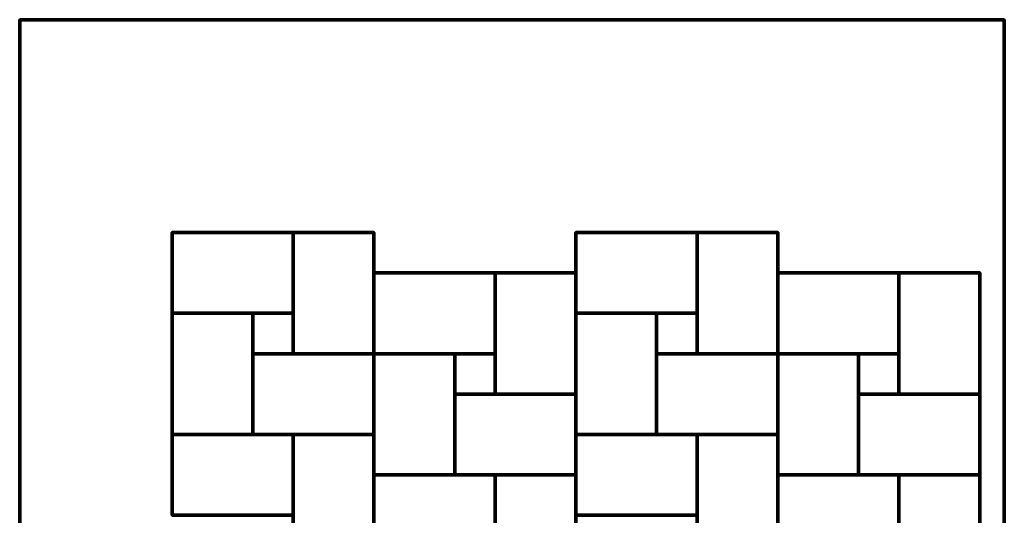
# Model space of a CAD drawing. Units: millimetres. Extents: x -1219 to 1219, y -1219 to 1219.
# Drawn here: x -1219 to 1219, y -8 to 1219 of the extents above; entities that cross this region are included whole.
import ezdxf

# ---------------------------------------------------------------- set-up
doc = ezdxf.new("R2010")
doc.units = ezdxf.units.MM
doc.layers.add('A-GENM', color=13, linetype='Continuous', lineweight=50)

msp = doc.modelspace()

# ---------------------------------------------------------------- meshes
at = {"layer": 'A-GENM', "lineweight": 70}
mesh = msp.add_polyface(dxfattribs=at)
corners = [(1219.2, 1219.2), (-1219.2, 1219.2), (-1219.2, -1219.2), (1219.2, -1219.2)]
mesh.append_faces([[corners[k] for k in face] for face in [(3, 0, 1, 2)]])
mesh = msp.add_polyface(dxfattribs=at)
corners = [(1219.2, 1219.2, -304.8), (1219.2, -1219.2, -304.8), (-1219.2, -1219.2, -304.8), (-1219.2, 1219.2, -304.8)]
mesh.append_faces([[corners[k] for k in face] for face in [(2, 3, 0, 1)]])
mesh = msp.add_polyface(dxfattribs=at)
corners = [(-1219.2, 1219.2), (1219.2, 1219.2), (1219.2, 1219.2, -304.8), (-1219.2, 1219.2, -304.8)]
mesh.append_faces([[corners[k] for k in face] for face in [(0, 1, 2, 3)]])
mesh = msp.add_polyface(dxfattribs=at)
corners = [(-1219.2, -1219.2), (-1219.2, 1219.2), (-1219.2, 1219.2, -304.8), (-1219.2, -1219.2, -304.8)]
mesh.append_faces([[corners[k] for k in face] for face in [(0, 1, 2, 3)]])
mesh = msp.add_polyface(dxfattribs=at)
corners = [(1219.2, 1219.2), (1219.2, -1219.2), (1219.2, -1219.2, -304.8), (1219.2, 1219.2, -304.8)]
mesh.append_faces([[corners[k] for k in face] for face in [(0, 1, 2, 3)]])
mesh = msp.add_polyface(dxfattribs=at)
corners = [(-541.8, 692.4, 80), (-841.8, 692.4, 80), (-841.8, 492.4, 80), (-541.8, 492.4, 80)]
mesh.append_faces([[corners[k] for k in face] for face in [(2, 3, 0, 1)]])
mesh = msp.add_polyface(dxfattribs=at)
corners = [(-541.8, 692.4), (-541.8, 492.4), (-841.8, 492.4), (-841.8, 692.4)]
mesh.append_faces([[corners[k] for k in face] for face in [(1, 2, 3, 0)]])
mesh = msp.add_polyface(dxfattribs=at)
corners = [(-841.8, 692.4, 80), (-541.8, 692.4, 80), (-541.8, 692.4), (-841.8, 692.4)]
mesh.append_faces([[corners[k] for k in face] for face in [(0, 1, 2, 3)]])
mesh = msp.add_polyface(dxfattribs=at)
corners = [(-841.8, 492.4, 80), (-841.8, 692.4, 80), (-841.8, 692.4), (-841.8, 492.4)]
mesh.append_faces([[corners[k] for k in face] for face in [(0, 1, 2, 3)]])
mesh = msp.add_polyface(dxfattribs=at)
corners = [(-541.8, 692.4, 80), (-541.8, 492.4, 80), (-541.8, 492.4), (-541.8, 692.4)]
mesh.append_faces([[corners[k] for k in face] for face in [(0, 1, 2, 3)]])
mesh = msp.add_polyface(dxfattribs=at)
corners = [(-541.8, 692.4, 80), (-541.8, 392.4, 80), (-341.8, 392.4, 80), (-341.8, 692.4, 80)]
mesh.append_faces([[corners[k] for k in face] for face in [(2, 3, 0, 1)]])
mesh = msp.add_polyface(dxfattribs=at)
corners = [(-541.8, 692.4), (-341.8, 692.4), (-341.8, 392.4), (-541.8, 392.4)]
mesh.append_faces([[corners[k] for k in face] for face in [(1, 2, 3, 0)]])
mesh = msp.add_polyface(dxfattribs=at)
corners = [(-541.8, 392.4, 80), (-541.8, 692.4, 80), (-541.8, 692.4), (-541.8, 392.4)]
mesh.append_faces([[corners[k] for k in face] for face in [(0, 1, 2, 3)]])
mesh = msp.add_polyface(dxfattribs=at)
corners = [(-541.8, 692.4, 80), (-341.8, 692.4, 80), (-341.8, 692.4), (-541.8, 692.4)]
mesh.append_faces([[corners[k] for k in face] for face in [(0, 1, 2, 3)]])
mesh = msp.add_polyface(dxfattribs=at)
corners = [(-341.8, 692.4, 80), (-341.8, 392.4, 80), (-341.8, 392.4), (-341.8, 692.4)]
mesh.append_faces([[corners[k] for k in face] for face in [(0, 1, 2, 3)]])
mesh = msp.add_polyface(dxfattribs=at)
corners = [(458.2, 692.4, 80), (158.2, 692.4, 80), (158.2, 492.4, 80), (458.2, 492.4, 80)]
mesh.append_faces([[corners[k] for k in face] for face in [(2, 3, 0, 1)]])
mesh = msp.add_polyface(dxfattribs=at)
corners = [(458.2, 692.4), (458.2, 492.4), (158.2, 492.4), (158.2, 692.4)]
mesh.append_faces([[corners[k] for k in face] for face in [(1, 2, 3, 0)]])
mesh = msp.add_polyface(dxfattribs=at)
corners = [(158.2, 692.4, 80), (458.2, 692.4, 80), (458.2, 692.4), (158.2, 692.4)]
mesh.append_faces([[corners[k] for k in face] for face in [(0, 1, 2, 3)]])
mesh = msp.add_polyface(dxfattribs=at)
corners = [(158.2, 492.4, 80), (158.2, 692.4, 80), (158.2, 692.4), (158.2, 492.4)]
mesh.append_faces([[corners[k] for k in face] for face in [(0, 1, 2, 3)]])
mesh = msp.add_polyface(dxfattribs=at)
corners = [(458.2, 692.4, 80), (458.2, 492.4, 80), (458.2, 492.4), (458.2, 692.4)]
mesh.append_faces([[corners[k] for k in face] for face in [(0, 1, 2, 3)]])
mesh = msp.add_polyface(dxfattribs=at)
corners = [(458.2, 692.4, 80), (458.2, 392.4, 80), (658.2, 392.4, 80), (658.2, 692.4, 80)]
mesh.append_faces([[corners[k] for k in face] for face in [(3, 0, 1, 2)]])
mesh = msp.add_polyface(dxfattribs=at)
corners = [(458.2, 692.4), (658.2, 692.4), (658.2, 392.4), (458.2, 392.4)]
mesh.append_faces([[corners[k] for k in face] for face in [(1, 2, 3, 0)]])
mesh = msp.add_polyface(dxfattribs=at)
corners = [(458.2, 392.4, 80), (458.2, 692.4, 80), (458.2, 692.4), (458.2, 392.4)]
mesh.append_faces([[corners[k] for k in face] for face in [(0, 1, 2, 3)]])
mesh = msp.add_polyface(dxfattribs=at)
corners = [(458.2, 692.4, 80), (658.2, 692.4, 80), (658.2, 692.4), (458.2, 692.4)]
mesh.append_faces([[corners[k] for k in face] for face in [(0, 1, 2, 3)]])
mesh = msp.add_polyface(dxfattribs=at)
corners = [(658.2, 692.4, 80), (658.2, 392.4, 80), (658.2, 392.4), (658.2, 692.4)]
mesh.append_faces([[corners[k] for k in face] for face in [(0, 1, 2, 3)]])
mesh = msp.add_polyface(dxfattribs=at)
corners = [(-41.8, 592.4, 80), (-341.8, 592.4, 80), (-341.8, 392.4, 80), (-41.8, 392.4, 80)]
mesh.append_faces([[corners[k] for k in face] for face in [(2, 3, 0, 1)]])
mesh = msp.add_polyface(dxfattribs=at)
corners = [(-41.8, 592.4), (-41.8, 392.4), (-341.8, 392.4), (-341.8, 592.4)]
mesh.append_faces([[corners[k] for k in face] for face in [(1, 2, 3, 0)]])
mesh = msp.add_polyface(dxfattribs=at)
corners = [(-341.8, 592.4, 80), (-41.8, 592.4, 80), (-41.8, 592.4), (-341.8, 592.4)]
mesh.append_faces([[corners[k] for k in face] for face in [(0, 1, 2, 3)]])
mesh = msp.add_polyface(dxfattribs=at)
corners = [(-341.8, 392.4, 80), (-341.8, 592.4, 80), (-341.8, 592.4), (-341.8, 392.4)]
mesh.append_faces([[corners[k] for k in face] for face in [(0, 1, 2, 3)]])
mesh = msp.add_polyface(dxfattribs=at)
corners = [(-41.8, 592.4, 80), (-41.8, 392.4, 80), (-41.8, 392.4), (-41.8, 592.4)]
mesh.append_faces([[corners[k] for k in face] for face in [(0, 1, 2, 3)]])
mesh = msp.add_polyface(dxfattribs=at)
corners = [(-41.8, 592.4, 80), (-41.8, 292.4, 80), (158.2, 292.4, 80), (158.2, 592.4, 80)]
mesh.append_faces([[corners[k] for k in face] for face in [(3, 0, 1, 2)]])
mesh = msp.add_polyface(dxfattribs=at)
corners = [(-41.8, 592.4), (158.2, 592.4), (158.2, 292.4), (-41.8, 292.4)]
mesh.append_faces([[corners[k] for k in face] for face in [(1, 2, 3, 0)]])
mesh = msp.add_polyface(dxfattribs=at)
corners = [(-41.8, 292.4, 80), (-41.8, 592.4, 80), (-41.8, 592.4), (-41.8, 292.4)]
mesh.append_faces([[corners[k] for k in face] for face in [(0, 1, 2, 3)]])
mesh = msp.add_polyface(dxfattribs=at)
corners = [(-41.8, 592.4, 80), (158.2, 592.4, 80), (158.2, 592.4), (-41.8, 592.4)]
mesh.append_faces([[corners[k] for k in face] for face in [(0, 1, 2, 3)]])
mesh = msp.add_polyface(dxfattribs=at)
corners = [(158.2, 592.4, 80), (158.2, 292.4, 80), (158.2, 292.4), (158.2, 592.4)]
mesh.append_faces([[corners[k] for k in face] for face in [(0, 1, 2, 3)]])
mesh = msp.add_polyface(dxfattribs=at)
corners = [(958.2, 592.4, 80), (658.2, 592.4, 80), (658.2, 392.4, 80), (958.2, 392.4, 80)]
mesh.append_faces([[corners[k] for k in face] for face in [(2, 3, 0, 1)]])
mesh = msp.add_polyface(dxfattribs=at)
corners = [(958.2, 592.4), (958.2, 392.4), (658.2, 392.4), (658.2, 592.4)]
mesh.append_faces([[corners[k] for k in face] for face in [(1, 2, 3, 0)]])
mesh = msp.add_polyface(dxfattribs=at)
corners = [(658.2, 592.4, 80), (958.2, 592.4, 80), (958.2, 592.4), (658.2, 592.4)]
mesh.append_faces([[corners[k] for k in face] for face in [(0, 1, 2, 3)]])
mesh = msp.add_polyface(dxfattribs=at)
corners = [(658.2, 392.4, 80), (658.2, 592.4, 80), (658.2, 592.4), (658.2, 392.4)]
mesh.append_faces([[corners[k] for k in face] for face in [(0, 1, 2, 3)]])
mesh = msp.add_polyface(dxfattribs=at)
corners = [(958.2, 592.4, 80), (958.2, 392.4, 80), (958.2, 392.4), (958.2, 592.4)]
mesh.append_faces([[corners[k] for k in face] for face in [(0, 1, 2, 3)]])
mesh = msp.add_polyface(dxfattribs=at)
corners = [(958.2, 592.4, 80), (958.2, 292.4, 80), (1158.2, 292.4, 80), (1158.2, 592.4, 80)]
mesh.append_faces([[corners[k] for k in face] for face in [(2, 3, 0, 1)]])
mesh = msp.add_polyface(dxfattribs=at)
corners = [(958.2, 592.4), (1158.2, 592.4), (1158.2, 292.4), (958.2, 292.4)]
mesh.append_faces([[corners[k] for k in face] for face in [(1, 2, 3, 0)]])
mesh = msp.add_polyface(dxfattribs=at)
corners = [(958.2, 292.4, 80), (958.2, 592.4, 80), (958.2, 592.4), (958.2, 292.4)]
mesh.append_faces([[corners[k] for k in face] for face in [(0, 1, 2, 3)]])
mesh = msp.add_polyface(dxfattribs=at)
corners = [(958.2, 592.4, 80), (1158.2, 592.4, 80), (1158.2, 592.4), (958.2, 592.4)]
mesh.append_faces([[corners[k] for k in face] for face in [(3, 0, 1, 2)]])
mesh = msp.add_polyface(dxfattribs=at)
corners = [(1158.2, 592.4, 80), (1158.2, 292.4, 80), (1158.2, 292.4), (1158.2, 592.4)]
mesh.append_faces([[corners[k] for k in face] for face in [(0, 1, 2, 3)]])
mesh = msp.add_polyface(dxfattribs=at)
corners = [(-541.8, 492.4, 80), (-841.8, 492.4, 80), (-841.8, 492.4), (-541.8, 492.4)]
mesh.append_faces([[corners[k] for k in face] for face in [(0, 1, 2, 3)]])
mesh = msp.add_polyface(dxfattribs=at)
corners = [(-841.8, 492.4, 80), (-841.8, 192.4, 80), (-641.8, 192.4, 80), (-641.8, 492.4, 80)]
mesh.append_faces([[corners[k] for k in face] for face in [(3, 0, 1, 2)]])
mesh = msp.add_polyface(dxfattribs=at)
corners = [(-841.8, 492.4), (-641.8, 492.4), (-641.8, 192.4), (-841.8, 192.4)]
mesh.append_faces([[corners[k] for k in face] for face in [(2, 3, 0, 1)]])
mesh = msp.add_polyface(dxfattribs=at)
corners = [(-841.8, 192.4, 80), (-841.8, 492.4, 80), (-841.8, 492.4), (-841.8, 192.4)]
mesh.append_faces([[corners[k] for k in face] for face in [(0, 1, 2, 3)]])
mesh = msp.add_polyface(dxfattribs=at)
corners = [(-841.8, 492.4, 80), (-641.8, 492.4, 80), (-641.8, 492.4), (-841.8, 492.4)]
mesh.append_faces([[corners[k] for k in face] for face in [(3, 0, 1, 2)]])
mesh = msp.add_polyface(dxfattribs=at)
corners = [(-541.8, 492.4, 80), (-641.8, 492.4, 80), (-641.8, 392.4, 80), (-541.8, 392.4, 80)]
mesh.append_faces([[corners[k] for k in face] for face in [(3, 0, 1, 2)]])
mesh = msp.add_polyface(dxfattribs=at)
corners = [(-541.8, 492.4), (-541.8, 392.4), (-641.8, 392.4), (-641.8, 492.4)]
mesh.append_faces([[corners[k] for k in face] for face in [(2, 3, 0, 1)]])
mesh = msp.add_polyface(dxfattribs=at)
corners = [(-641.8, 492.4, 80), (-541.8, 492.4, 80), (-541.8, 492.4), (-641.8, 492.4)]
mesh.append_faces([[corners[k] for k in face] for face in [(0, 1, 2, 3)]])
mesh = msp.add_polyface(dxfattribs=at)
corners = [(-641.8, 392.4, 80), (-641.8, 492.4, 80), (-641.8, 492.4), (-641.8, 392.4)]
mesh.append_faces([[corners[k] for k in face] for face in [(0, 1, 2, 3)]])
mesh = msp.add_polyface(dxfattribs=at)
corners = [(-641.8, 492.4, 80), (-641.8, 192.4, 80), (-641.8, 192.4), (-641.8, 492.4)]
mesh.append_faces([[corners[k] for k in face] for face in [(0, 1, 2, 3)]])
mesh = msp.add_polyface(dxfattribs=at)
corners = [(-541.8, 492.4, 80), (-541.8, 392.4, 80), (-541.8, 392.4), (-541.8, 492.4)]
mesh.append_faces([[corners[k] for k in face] for face in [(0, 1, 2, 3)]])
mesh = msp.add_polyface(dxfattribs=at)
corners = [(458.2, 492.4, 80), (158.2, 492.4, 80), (158.2, 492.4), (458.2, 492.4)]
mesh.append_faces([[corners[k] for k in face] for face in [(0, 1, 2, 3)]])
mesh = msp.add_polyface(dxfattribs=at)
corners = [(158.2, 492.4, 80), (158.2, 192.4, 80), (358.2, 192.4, 80), (358.2, 492.4, 80)]
mesh.append_faces([[corners[k] for k in face] for face in [(3, 0, 1, 2)]])
mesh = msp.add_polyface(dxfattribs=at)
corners = [(158.2, 492.4), (358.2, 492.4), (358.2, 192.4), (158.2, 192.4)]
mesh.append_faces([[corners[k] for k in face] for face in [(1, 2, 3, 0)]])
mesh = msp.add_polyface(dxfattribs=at)
corners = [(158.2, 192.4, 80), (158.2, 492.4, 80), (158.2, 492.4), (158.2, 192.4)]
mesh.append_faces([[corners[k] for k in face] for face in [(0, 1, 2, 3)]])
mesh = msp.add_polyface(dxfattribs=at)
corners = [(158.2, 492.4, 80), (358.2, 492.4, 80), (358.2, 492.4), (158.2, 492.4)]
mesh.append_faces([[corners[k] for k in face] for face in [(0, 1, 2, 3)]])
mesh = msp.add_polyface(dxfattribs=at)
corners = [(458.2, 492.4, 80), (358.2, 492.4, 80), (358.2, 392.4, 80), (458.2, 392.4, 80)]
mesh.append_faces([[corners[k] for k in face] for face in [(3, 0, 1, 2)]])
mesh = msp.add_polyface(dxfattribs=at)
corners = [(458.2, 492.4), (458.2, 392.4), (358.2, 392.4), (358.2, 492.4)]
mesh.append_faces([[corners[k] for k in face] for face in [(2, 3, 0, 1)]])
mesh = msp.add_polyface(dxfattribs=at)
corners = [(358.2, 492.4, 80), (458.2, 492.4, 80), (458.2, 492.4), (358.2, 492.4)]
mesh.append_faces([[corners[k] for k in face] for face in [(0, 1, 2, 3)]])
mesh = msp.add_polyface(dxfattribs=at)
corners = [(358.2, 392.4, 80), (358.2, 492.4, 80), (358.2, 492.4), (358.2, 392.4)]
mesh.append_faces([[corners[k] for k in face] for face in [(0, 1, 2, 3)]])
mesh = msp.add_polyface(dxfattribs=at)
corners = [(358.2, 492.4, 80), (358.2, 192.4, 80), (358.2, 192.4), (358.2, 492.4)]
mesh.append_faces([[corners[k] for k in face] for face in [(0, 1, 2, 3)]])
mesh = msp.add_polyface(dxfattribs=at)
corners = [(458.2, 492.4, 80), (458.2, 392.4, 80), (458.2, 392.4), (458.2, 492.4)]
mesh.append_faces([[corners[k] for k in face] for face in [(0, 1, 2, 3)]])
mesh = msp.add_polyface(dxfattribs=at)
corners = [(-541.8, 392.4, 80), (-641.8, 392.4, 80), (-641.8, 392.4), (-541.8, 392.4)]
mesh.append_faces([[corners[k] for k in face] for face in [(0, 1, 2, 3)]])
mesh = msp.add_polyface(dxfattribs=at)
corners = [(-341.8, 392.4, 80), (-641.8, 392.4, 80), (-641.8, 192.4, 80), (-341.8, 192.4, 80)]
mesh.append_faces([[corners[k] for k in face] for face in [(2, 3, 0, 1)]])
mesh = msp.add_polyface(dxfattribs=at)
corners = [(-341.8, 392.4), (-341.8, 192.4), (-641.8, 192.4), (-641.8, 392.4)]
mesh.append_faces([[corners[k] for k in face] for face in [(1, 2, 3, 0)]])
mesh = msp.add_polyface(dxfattribs=at)
corners = [(-641.8, 392.4, 80), (-341.8, 392.4, 80), (-341.8, 392.4), (-641.8, 392.4)]
mesh.append_faces([[corners[k] for k in face] for face in [(0, 1, 2, 3)]])
mesh = msp.add_polyface(dxfattribs=at)
corners = [(-641.8, 192.4, 80), (-641.8, 392.4, 80), (-641.8, 392.4), (-641.8, 192.4)]
mesh.append_faces([[corners[k] for k in face] for face in [(0, 1, 2, 3)]])
mesh = msp.add_polyface(dxfattribs=at)
corners = [(-341.8, 392.4, 80), (-541.8, 392.4, 80), (-541.8, 392.4), (-341.8, 392.4)]
mesh.append_faces([[corners[k] for k in face] for face in [(0, 1, 2, 3)]])
mesh = msp.add_polyface(dxfattribs=at)
corners = [(-341.8, 392.4, 80), (-341.8, 192.4, 80), (-341.8, 192.4), (-341.8, 392.4)]
mesh.append_faces([[corners[k] for k in face] for face in [(0, 1, 2, 3)]])
mesh = msp.add_polyface(dxfattribs=at)
corners = [(-41.8, 392.4, 80), (-341.8, 392.4, 80), (-341.8, 392.4), (-41.8, 392.4)]
mesh.append_faces([[corners[k] for k in face] for face in [(0, 1, 2, 3)]])
mesh = msp.add_polyface(dxfattribs=at)
corners = [(-341.8, 392.4, 80), (-341.8, 92.4, 80), (-141.8, 92.4, 80), (-141.8, 392.4, 80)]
mesh.append_faces([[corners[k] for k in face] for face in [(2, 3, 0, 1)]])
mesh = msp.add_polyface(dxfattribs=at)
corners = [(-341.8, 392.4), (-141.8, 392.4), (-141.8, 92.4), (-341.8, 92.4)]
mesh.append_faces([[corners[k] for k in face] for face in [(1, 2, 3, 0)]])
mesh = msp.add_polyface(dxfattribs=at)
corners = [(-341.8, 92.4, 80), (-341.8, 392.4, 80), (-341.8, 392.4), (-341.8, 92.4)]
mesh.append_faces([[corners[k] for k in face] for face in [(0, 1, 2, 3)]])
mesh = msp.add_polyface(dxfattribs=at)
corners = [(-341.8, 392.4, 80), (-141.8, 392.4, 80), (-141.8, 392.4), (-341.8, 392.4)]
mesh.append_faces([[corners[k] for k in face] for face in [(0, 1, 2, 3)]])
mesh = msp.add_polyface(dxfattribs=at)
corners = [(-41.8, 392.4, 80), (-141.8, 392.4, 80), (-141.8, 292.4, 80), (-41.8, 292.4, 80)]
mesh.append_faces([[corners[k] for k in face] for face in [(3, 0, 1, 2)]])
mesh = msp.add_polyface(dxfattribs=at)
corners = [(-41.8, 392.4), (-41.8, 292.4), (-141.8, 292.4), (-141.8, 392.4)]
mesh.append_faces([[corners[k] for k in face] for face in [(2, 3, 0, 1)]])
mesh = msp.add_polyface(dxfattribs=at)
corners = [(-141.8, 392.4, 80), (-41.8, 392.4, 80), (-41.8, 392.4), (-141.8, 392.4)]
mesh.append_faces([[corners[k] for k in face] for face in [(0, 1, 2, 3)]])
mesh = msp.add_polyface(dxfattribs=at)
corners = [(-141.8, 292.4, 80), (-141.8, 392.4, 80), (-141.8, 392.4), (-141.8, 292.4)]
mesh.append_faces([[corners[k] for k in face] for face in [(0, 1, 2, 3)]])
mesh = msp.add_polyface(dxfattribs=at)
corners = [(-141.8, 392.4, 80), (-141.8, 92.4, 80), (-141.8, 92.4), (-141.8, 392.4)]
mesh.append_faces([[corners[k] for k in face] for face in [(0, 1, 2, 3)]])
mesh = msp.add_polyface(dxfattribs=at)
corners = [(-41.8, 392.4, 80), (-41.8, 292.4, 80), (-41.8, 292.4), (-41.8, 392.4)]
mesh.append_faces([[corners[k] for k in face] for face in [(0, 1, 2, 3)]])
mesh = msp.add_polyface(dxfattribs=at)
corners = [(458.2, 392.4, 80), (358.2, 392.4, 80), (358.2, 392.4), (458.2, 392.4)]
mesh.append_faces([[corners[k] for k in face] for face in [(0, 1, 2, 3)]])
mesh = msp.add_polyface(dxfattribs=at)
corners = [(658.2, 392.4, 80), (358.2, 392.4, 80), (358.2, 192.4, 80), (658.2, 192.4, 80)]
mesh.append_faces([[corners[k] for k in face] for face in [(2, 3, 0, 1)]])
mesh = msp.add_polyface(dxfattribs=at)
corners = [(658.2, 392.4), (658.2, 192.4), (358.2, 192.4), (358.2, 392.4)]
mesh.append_faces([[corners[k] for k in face] for face in [(1, 2, 3, 0)]])
mesh = msp.add_polyface(dxfattribs=at)
corners = [(358.2, 392.4, 80), (658.2, 392.4, 80), (658.2, 392.4), (358.2, 392.4)]
mesh.append_faces([[corners[k] for k in face] for face in [(0, 1, 2, 3)]])
mesh = msp.add_polyface(dxfattribs=at)
corners = [(358.2, 192.4, 80), (358.2, 392.4, 80), (358.2, 392.4), (358.2, 192.4)]
mesh.append_faces([[corners[k] for k in face] for face in [(0, 1, 2, 3)]])
mesh = msp.add_polyface(dxfattribs=at)
corners = [(658.2, 392.4, 80), (458.2, 392.4, 80), (458.2, 392.4), (658.2, 392.4)]
mesh.append_faces([[corners[k] for k in face] for face in [(3, 0, 1, 2)]])
mesh = msp.add_polyface(dxfattribs=at)
corners = [(658.2, 392.4, 80), (658.2, 192.4, 80), (658.2, 192.4), (658.2, 392.4)]
mesh.append_faces([[corners[k] for k in face] for face in [(0, 1, 2, 3)]])
mesh = msp.add_polyface(dxfattribs=at)
corners = [(958.2, 392.4, 80), (658.2, 392.4, 80), (658.2, 392.4), (958.2, 392.4)]
mesh.append_faces([[corners[k] for k in face] for face in [(0, 1, 2, 3)]])
mesh = msp.add_polyface(dxfattribs=at)
corners = [(658.2, 392.4, 80), (658.2, 92.4, 80), (858.2, 92.4, 80), (858.2, 392.4, 80)]
mesh.append_faces([[corners[k] for k in face] for face in [(3, 0, 1, 2)]])
mesh = msp.add_polyface(dxfattribs=at)
corners = [(658.2, 392.4), (858.2, 392.4), (858.2, 92.4), (658.2, 92.4)]
mesh.append_faces([[corners[k] for k in face] for face in [(2, 3, 0, 1)]])
mesh = msp.add_polyface(dxfattribs=at)
corners = [(658.2, 92.4, 80), (658.2, 392.4, 80), (658.2, 392.4), (658.2, 92.4)]
mesh.append_faces([[corners[k] for k in face] for face in [(0, 1, 2, 3)]])
mesh = msp.add_polyface(dxfattribs=at)
corners = [(658.2, 392.4, 80), (858.2, 392.4, 80), (858.2, 392.4), (658.2, 392.4)]
mesh.append_faces([[corners[k] for k in face] for face in [(3, 0, 1, 2)]])
mesh = msp.add_polyface(dxfattribs=at)
corners = [(958.2, 392.4, 80), (858.2, 392.4, 80), (858.2, 292.4, 80), (958.2, 292.4, 80)]
mesh.append_faces([[corners[k] for k in face] for face in [(3, 0, 1, 2)]])
mesh = msp.add_polyface(dxfattribs=at)
corners = [(958.2, 392.4), (958.2, 292.4), (858.2, 292.4), (858.2, 392.4)]
mesh.append_faces([[corners[k] for k in face] for face in [(2, 3, 0, 1)]])
mesh = msp.add_polyface(dxfattribs=at)
corners = [(858.2, 392.4, 80), (958.2, 392.4, 80), (958.2, 392.4), (858.2, 392.4)]
mesh.append_faces([[corners[k] for k in face] for face in [(0, 1, 2, 3)]])
mesh = msp.add_polyface(dxfattribs=at)
corners = [(858.2, 292.4, 80), (858.2, 392.4, 80), (858.2, 392.4), (858.2, 292.4)]
mesh.append_faces([[corners[k] for k in face] for face in [(3, 0, 1, 2)]])
mesh = msp.add_polyface(dxfattribs=at)
corners = [(858.2, 392.4, 80), (858.2, 92.4, 80), (858.2, 92.4), (858.2, 392.4)]
mesh.append_faces([[corners[k] for k in face] for face in [(0, 1, 2, 3)]])
mesh = msp.add_polyface(dxfattribs=at)
corners = [(958.2, 392.4, 80), (958.2, 292.4, 80), (958.2, 292.4), (958.2, 392.4)]
mesh.append_faces([[corners[k] for k in face] for face in [(3, 0, 1, 2)]])
mesh = msp.add_polyface(dxfattribs=at)
corners = [(-41.8, 292.4, 80), (-141.8, 292.4, 80), (-141.8, 292.4), (-41.8, 292.4)]
mesh.append_faces([[corners[k] for k in face] for face in [(0, 1, 2, 3)]])
mesh = msp.add_polyface(dxfattribs=at)
corners = [(158.2, 292.4, 80), (-141.8, 292.4, 80), (-141.8, 92.4, 80), (158.2, 92.4, 80)]
mesh.append_faces([[corners[k] for k in face] for face in [(2, 3, 0, 1)]])
mesh = msp.add_polyface(dxfattribs=at)
corners = [(158.2, 292.4), (158.2, 92.4), (-141.8, 92.4), (-141.8, 292.4)]
mesh.append_faces([[corners[k] for k in face] for face in [(1, 2, 3, 0)]])
mesh = msp.add_polyface(dxfattribs=at)
corners = [(-141.8, 292.4, 80), (158.2, 292.4, 80), (158.2, 292.4), (-141.8, 292.4)]
mesh.append_faces([[corners[k] for k in face] for face in [(0, 1, 2, 3)]])
mesh = msp.add_polyface(dxfattribs=at)
corners = [(-141.8, 92.4, 80), (-141.8, 292.4, 80), (-141.8, 292.4), (-141.8, 92.4)]
mesh.append_faces([[corners[k] for k in face] for face in [(0, 1, 2, 3)]])
mesh = msp.add_polyface(dxfattribs=at)
corners = [(158.2, 292.4, 80), (-41.8, 292.4, 80), (-41.8, 292.4), (158.2, 292.4)]
mesh.append_faces([[corners[k] for k in face] for face in [(0, 1, 2, 3)]])
mesh = msp.add_polyface(dxfattribs=at)
corners = [(158.2, 292.4, 80), (158.2, 92.4, 80), (158.2, 92.4), (158.2, 292.4)]
mesh.append_faces([[corners[k] for k in face] for face in [(0, 1, 2, 3)]])
mesh = msp.add_polyface(dxfattribs=at)
corners = [(958.2, 292.4, 80), (858.2, 292.4, 80), (858.2, 292.4), (958.2, 292.4)]
mesh.append_faces([[corners[k] for k in face] for face in [(0, 1, 2, 3)]])
mesh = msp.add_polyface(dxfattribs=at)
corners = [(1158.2, 292.4, 80), (858.2, 292.4, 80), (858.2, 92.4, 80), (1158.2, 92.4, 80)]
mesh.append_faces([[corners[k] for k in face] for face in [(2, 3, 0, 1)]])
mesh = msp.add_polyface(dxfattribs=at)
corners = [(1158.2, 292.4), (1158.2, 92.4), (858.2, 92.4), (858.2, 292.4)]
mesh.append_faces([[corners[k] for k in face] for face in [(1, 2, 3, 0)]])
mesh = msp.add_polyface(dxfattribs=at)
corners = [(858.2, 292.4, 80), (1158.2, 292.4, 80), (1158.2, 292.4), (858.2, 292.4)]
mesh.append_faces([[corners[k] for k in face] for face in [(0, 1, 2, 3)]])
mesh = msp.add_polyface(dxfattribs=at)
corners = [(858.2, 92.4, 80), (858.2, 292.4, 80), (858.2, 292.4), (858.2, 92.4)]
mesh.append_faces([[corners[k] for k in face] for face in [(0, 1, 2, 3)]])
mesh = msp.add_polyface(dxfattribs=at)
corners = [(1158.2, 292.4, 80), (958.2, 292.4, 80), (958.2, 292.4), (1158.2, 292.4)]
mesh.append_faces([[corners[k] for k in face] for face in [(3, 0, 1, 2)]])
mesh = msp.add_polyface(dxfattribs=at)
corners = [(1158.2, 292.4, 80), (1158.2, 92.4, 80), (1158.2, 92.4), (1158.2, 292.4)]
mesh.append_faces([[corners[k] for k in face] for face in [(0, 1, 2, 3)]])
mesh = msp.add_polyface(dxfattribs=at)
corners = [(-641.8, 192.4, 80), (-841.8, 192.4, 80), (-841.8, 192.4), (-641.8, 192.4)]
mesh.append_faces([[corners[k] for k in face] for face in [(3, 0, 1, 2)]])
mesh = msp.add_polyface(dxfattribs=at)
corners = [(-541.8, 192.4, 80), (-841.8, 192.4, 80), (-841.8, -7.6, 80), (-541.8, -7.6, 80)]
mesh.append_faces([[corners[k] for k in face] for face in [(2, 3, 0, 1)]])
mesh = msp.add_polyface(dxfattribs=at)
corners = [(-541.8, 192.4), (-541.8, -7.6), (-841.8, -7.6), (-841.8, 192.4)]
mesh.append_faces([[corners[k] for k in face] for face in [(1, 2, 3, 0)]])
mesh = msp.add_polyface(dxfattribs=at)
corners = [(-841.8, 192.4, 80), (-541.8, 192.4, 80), (-541.8, 192.4), (-841.8, 192.4)]
mesh.append_faces([[corners[k] for k in face] for face in [(0, 1, 2, 3)]])
mesh = msp.add_polyface(dxfattribs=at)
corners = [(-841.8, -7.6, 80), (-841.8, 192.4, 80), (-841.8, 192.4), (-841.8, -7.6)]
mesh.append_faces([[corners[k] for k in face] for face in [(0, 1, 2, 3)]])
mesh = msp.add_polyface(dxfattribs=at)
corners = [(-341.8, 192.4, 80), (-641.8, 192.4, 80), (-641.8, 192.4), (-341.8, 192.4)]
mesh.append_faces([[corners[k] for k in face] for face in [(0, 1, 2, 3)]])
mesh = msp.add_polyface(dxfattribs=at)
corners = [(-541.8, 192.4, 80), (-541.8, -7.6, 80), (-541.8, -7.6), (-541.8, 192.4)]
mesh.append_faces([[corners[k] for k in face] for face in [(0, 1, 2, 3)]])
mesh = msp.add_polyface(dxfattribs=at)
corners = [(-541.8, 192.4, 80), (-541.8, -107.6, 80), (-341.8, -107.6, 80), (-341.8, 192.4, 80)]
mesh.append_faces([[corners[k] for k in face] for face in [(2, 3, 0, 1)]])
mesh = msp.add_polyface(dxfattribs=at)
corners = [(-541.8, 192.4), (-341.8, 192.4), (-341.8, -107.6), (-541.8, -107.6)]
mesh.append_faces([[corners[k] for k in face] for face in [(1, 2, 3, 0)]])
mesh = msp.add_polyface(dxfattribs=at)
corners = [(-541.8, -107.6, 80), (-541.8, 192.4, 80), (-541.8, 192.4), (-541.8, -107.6)]
mesh.append_faces([[corners[k] for k in face] for face in [(0, 1, 2, 3)]])
mesh = msp.add_polyface(dxfattribs=at)
corners = [(-541.8, 192.4, 80), (-341.8, 192.4, 80), (-341.8, 192.4), (-541.8, 192.4)]
mesh.append_faces([[corners[k] for k in face] for face in [(0, 1, 2, 3)]])
mesh = msp.add_polyface(dxfattribs=at)
corners = [(-341.8, 192.4, 80), (-341.8, -107.6, 80), (-341.8, -107.6), (-341.8, 192.4)]
mesh.append_faces([[corners[k] for k in face] for face in [(0, 1, 2, 3)]])
mesh = msp.add_polyface(dxfattribs=at)
corners = [(358.2, 192.4, 80), (158.2, 192.4, 80), (158.2, 192.4), (358.2, 192.4)]
mesh.append_faces([[corners[k] for k in face] for face in [(0, 1, 2, 3)]])
mesh = msp.add_polyface(dxfattribs=at)
corners = [(458.2, 192.4, 80), (158.2, 192.4, 80), (158.2, -7.6, 80), (458.2, -7.6, 80)]
mesh.append_faces([[corners[k] for k in face] for face in [(2, 3, 0, 1)]])
mesh = msp.add_polyface(dxfattribs=at)
corners = [(458.2, 192.4), (458.2, -7.6), (158.2, -7.6), (158.2, 192.4)]
mesh.append_faces([[corners[k] for k in face] for face in [(1, 2, 3, 0)]])
mesh = msp.add_polyface(dxfattribs=at)
corners = [(158.2, 192.4, 80), (458.2, 192.4, 80), (458.2, 192.4), (158.2, 192.4)]
mesh.append_faces([[corners[k] for k in face] for face in [(0, 1, 2, 3)]])
mesh = msp.add_polyface(dxfattribs=at)
corners = [(158.2, -7.6, 80), (158.2, 192.4, 80), (158.2, 192.4), (158.2, -7.6)]
mesh.append_faces([[corners[k] for k in face] for face in [(0, 1, 2, 3)]])
mesh = msp.add_polyface(dxfattribs=at)
corners = [(658.2, 192.4, 80), (358.2, 192.4, 80), (358.2, 192.4), (658.2, 192.4)]
mesh.append_faces([[corners[k] for k in face] for face in [(0, 1, 2, 3)]])
mesh = msp.add_polyface(dxfattribs=at)
corners = [(458.2, 192.4, 80), (458.2, -7.6, 80), (458.2, -7.6), (458.2, 192.4)]
mesh.append_faces([[corners[k] for k in face] for face in [(0, 1, 2, 3)]])
mesh = msp.add_polyface(dxfattribs=at)
corners = [(458.2, 192.4, 80), (458.2, -107.6, 80), (658.2, -107.6, 80), (658.2, 192.4, 80)]
mesh.append_faces([[corners[k] for k in face] for face in [(3, 0, 1, 2)]])
mesh = msp.add_polyface(dxfattribs=at)
corners = [(458.2, 192.4), (658.2, 192.4), (658.2, -107.6), (458.2, -107.6)]
mesh.append_faces([[corners[k] for k in face] for face in [(1, 2, 3, 0)]])
mesh = msp.add_polyface(dxfattribs=at)
corners = [(458.2, -107.6, 80), (458.2, 192.4, 80), (458.2, 192.4), (458.2, -107.6)]
mesh.append_faces([[corners[k] for k in face] for face in [(0, 1, 2, 3)]])
mesh = msp.add_polyface(dxfattribs=at)
corners = [(458.2, 192.4, 80), (658.2, 192.4, 80), (658.2, 192.4), (458.2, 192.4)]
mesh.append_faces([[corners[k] for k in face] for face in [(0, 1, 2, 3)]])
mesh = msp.add_polyface(dxfattribs=at)
corners = [(658.2, 192.4, 80), (658.2, -107.6, 80), (658.2, -107.6), (658.2, 192.4)]
mesh.append_faces([[corners[k] for k in face] for face in [(0, 1, 2, 3)]])
mesh = msp.add_polyface(dxfattribs=at)
corners = [(-141.8, 92.4, 80), (-341.8, 92.4, 80), (-341.8, 92.4), (-141.8, 92.4)]
mesh.append_faces([[corners[k] for k in face] for face in [(0, 1, 2, 3)]])
mesh = msp.add_polyface(dxfattribs=at)
corners = [(-41.8, 92.4, 80), (-341.8, 92.4, 80), (-341.8, -107.6, 80), (-41.8, -107.6, 80)]
mesh.append_faces([[corners[k] for k in face] for face in [(2, 3, 0, 1)]])
mesh = msp.add_polyface(dxfattribs=at)
corners = [(-41.8, 92.4), (-41.8, -107.6), (-341.8, -107.6), (-341.8, 92.4)]
mesh.append_faces([[corners[k] for k in face] for face in [(1, 2, 3, 0)]])
mesh = msp.add_polyface(dxfattribs=at)
corners = [(-341.8, 92.4, 80), (-41.8, 92.4, 80), (-41.8, 92.4), (-341.8, 92.4)]
mesh.append_faces([[corners[k] for k in face] for face in [(0, 1, 2, 3)]])
mesh = msp.add_polyface(dxfattribs=at)
corners = [(-341.8, -107.6, 80), (-341.8, 92.4, 80), (-341.8, 92.4), (-341.8, -107.6)]
mesh.append_faces([[corners[k] for k in face] for face in [(0, 1, 2, 3)]])
mesh = msp.add_polyface(dxfattribs=at)
corners = [(158.2, 92.4, 80), (-141.8, 92.4, 80), (-141.8, 92.4), (158.2, 92.4)]
mesh.append_faces([[corners[k] for k in face] for face in [(0, 1, 2, 3)]])
mesh = msp.add_polyface(dxfattribs=at)
corners = [(-41.8, 92.4, 80), (-41.8, -107.6, 80), (-41.8, -107.6), (-41.8, 92.4)]
mesh.append_faces([[corners[k] for k in face] for face in [(0, 1, 2, 3)]])
mesh = msp.add_polyface(dxfattribs=at)
corners = [(-41.8, 92.4, 80), (-41.8, -207.6, 80), (158.2, -207.6, 80), (158.2, 92.4, 80)]
mesh.append_faces([[corners[k] for k in face] for face in [(3, 0, 1, 2)]])
mesh = msp.add_polyface(dxfattribs=at)
corners = [(-41.8, 92.4), (158.2, 92.4), (158.2, -207.6), (-41.8, -207.6)]
mesh.append_faces([[corners[k] for k in face] for face in [(2, 3, 0, 1)]])
mesh = msp.add_polyface(dxfattribs=at)
corners = [(-41.8, -207.6, 80), (-41.8, 92.4, 80), (-41.8, 92.4), (-41.8, -207.6)]
mesh.append_faces([[corners[k] for k in face] for face in [(0, 1, 2, 3)]])
mesh = msp.add_polyface(dxfattribs=at)
corners = [(-41.8, 92.4, 80), (158.2, 92.4, 80), (158.2, 92.4), (-41.8, 92.4)]
mesh.append_faces([[corners[k] for k in face] for face in [(0, 1, 2, 3)]])
mesh = msp.add_polyface(dxfattribs=at)
corners = [(158.2, 92.4, 80), (158.2, -207.6, 80), (158.2, -207.6), (158.2, 92.4)]
mesh.append_faces([[corners[k] for k in face] for face in [(3, 0, 1, 2)]])
mesh = msp.add_polyface(dxfattribs=at)
corners = [(858.2, 92.4, 80), (658.2, 92.4, 80), (658.2, 92.4), (858.2, 92.4)]
mesh.append_faces([[corners[k] for k in face] for face in [(3, 0, 1, 2)]])
mesh = msp.add_polyface(dxfattribs=at)
corners = [(958.2, 92.4, 80), (658.2, 92.4, 80), (658.2, -107.6, 80), (958.2, -107.6, 80)]
mesh.append_faces([[corners[k] for k in face] for face in [(2, 3, 0, 1)]])
mesh = msp.add_polyface(dxfattribs=at)
corners = [(958.2, 92.4), (958.2, -107.6), (658.2, -107.6), (658.2, 92.4)]
mesh.append_faces([[corners[k] for k in face] for face in [(1, 2, 3, 0)]])
mesh = msp.add_polyface(dxfattribs=at)
corners = [(658.2, 92.4, 80), (958.2, 92.4, 80), (958.2, 92.4), (658.2, 92.4)]
mesh.append_faces([[corners[k] for k in face] for face in [(0, 1, 2, 3)]])
mesh = msp.add_polyface(dxfattribs=at)
corners = [(658.2, -107.6, 80), (658.2, 92.4, 80), (658.2, 92.4), (658.2, -107.6)]
mesh.append_faces([[corners[k] for k in face] for face in [(0, 1, 2, 3)]])
mesh = msp.add_polyface(dxfattribs=at)
corners = [(1158.2, 92.4, 80), (858.2, 92.4, 80), (858.2, 92.4), (1158.2, 92.4)]
mesh.append_faces([[corners[k] for k in face] for face in [(0, 1, 2, 3)]])
mesh = msp.add_polyface(dxfattribs=at)
corners = [(958.2, 92.4, 80), (958.2, -107.6, 80), (958.2, -107.6), (958.2, 92.4)]
mesh.append_faces([[corners[k] for k in face] for face in [(0, 1, 2, 3)]])
mesh = msp.add_polyface(dxfattribs=at)
corners = [(958.2, 92.4, 80), (958.2, -207.6, 80), (1158.2, -207.6, 80), (1158.2, 92.4, 80)]
mesh.append_faces([[corners[k] for k in face] for face in [(2, 3, 0, 1)]])
mesh = msp.add_polyface(dxfattribs=at)
corners = [(958.2, 92.4), (1158.2, 92.4), (1158.2, -207.6), (958.2, -207.6)]
mesh.append_faces([[corners[k] for k in face] for face in [(1, 2, 3, 0)]])
mesh = msp.add_polyface(dxfattribs=at)
corners = [(958.2, -207.6, 80), (958.2, 92.4, 80), (958.2, 92.4), (958.2, -207.6)]
mesh.append_faces([[corners[k] for k in face] for face in [(0, 1, 2, 3)]])
mesh = msp.add_polyface(dxfattribs=at)
corners = [(958.2, 92.4, 80), (1158.2, 92.4, 80), (1158.2, 92.4), (958.2, 92.4)]
mesh.append_faces([[corners[k] for k in face] for face in [(3, 0, 1, 2)]])
mesh = msp.add_polyface(dxfattribs=at)
corners = [(1158.2, 92.4, 80), (1158.2, -207.6, 80), (1158.2, -207.6), (1158.2, 92.4)]
mesh.append_faces([[corners[k] for k in face] for face in [(0, 1, 2, 3)]])
mesh = msp.add_polyface(dxfattribs=at)
corners = [(-541.8, -7.6, 80), (-841.8, -7.6, 80), (-841.8, -7.6), (-541.8, -7.6)]
mesh.append_faces([[corners[k] for k in face] for face in [(0, 1, 2, 3)]])

doc.saveas('drawing.dxf')
